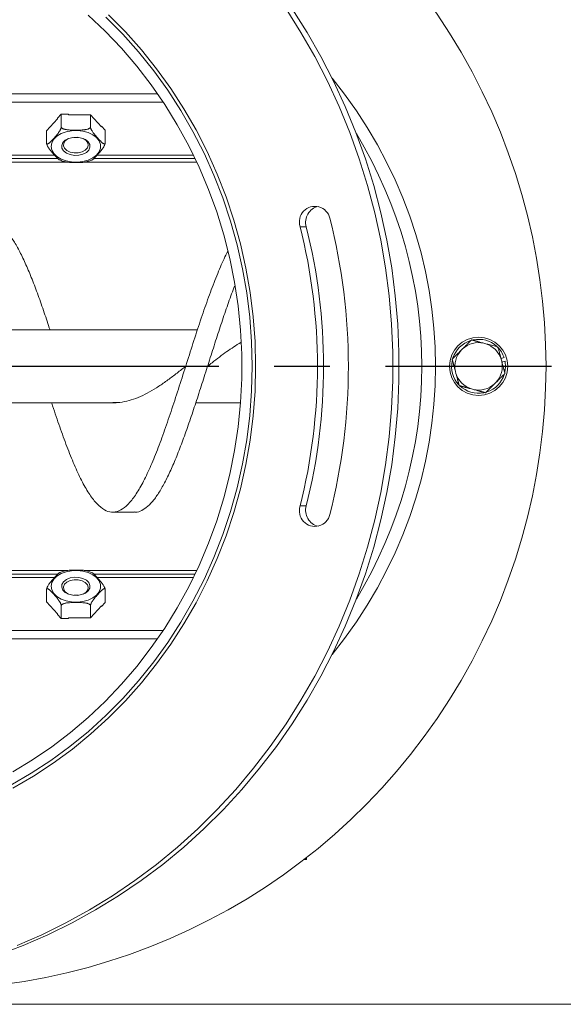
# Model space of a CAD drawing. Units: millimetres. Extents: x 30 to 5164, y 11 to 3064.
# Drawn here: x 1560 to 1709, y 1035 to 1305 of the extents above; entities that cross this region are included whole.
import ezdxf

# ---------------------------------------------------------------- set-up
doc = ezdxf.new("R2010")
doc.units = ezdxf.units.MM
doc.header["$LTSCALE"] = 6
doc.linetypes.add('CENTERX2', pattern=[20.32, 12.7, -2.54, 2.54, -2.54])
doc.layers.add('OSY', color=150, linetype='CENTERX2')

# ---------------------------------------------------------------- blocks, each defined once
blk = doc.blocks.new('SW_CENTERMARKSYMBOL_0')
at = {"layer": 'OSY', "color": 0}
blk.add_line((5, 0), (172.5, 0), dxfattribs=at)

msp = doc.modelspace()

# ---------------------------------------------------------------- linework, layer by layer
at = {"color": 7, "linetype": 'Continuous', "lineweight": 18}
for p, q in [((1598.14, 1284.641), (1427.37, 1284.641)), ((1599.703, 1282.336), (1425.787, 1282.336)), ((1570.72, 1277.803), (1567.708, 1274.462)), ((1570.72, 1277.995), (1571.72, 1279.103)), ((1570.72, 1277.995), (1570.72, 1277.803)), ((1571.72, 1279.103), (1571.72, 1275.456)), ((1571.72, 1279.103), (1573.72, 1279.103)), ((1573.72, 1279.103), (1573.72, 1278.911)), ((1579.746, 1278.911), (1573.72, 1278.911)), ((1579.746, 1278.911), (1579.746, 1275.456)), ((1582.758, 1275.571), (1579.746, 1278.911)), ((1582.758, 1275.763), (1582.758, 1275.571)), ((1582.758, 1275.763), (1583.758, 1274.654)), ((1567.708, 1274.462), (1567.708, 1271.007)), ((1583.758, 1274.654), (1583.758, 1271.007)), ((1570.792, 1266.895), (1496.679, 1266.895)), ((1608.443, 1266.895), (1580.679, 1266.895)), ((1578.865, 1266.049), (1579.566, 1266.255)), ((1579.566, 1266.255), (1580.115, 1266.485)), ((1638.938, 1248.2), (1637.263, 1248.2)), ((1609.076, 1219.895), (1551.858, 1219.895)), ((1687.672, 1216.24), (1688.191, 1216.099)), ((1681.458, 1214.313), (1681.839, 1214.692)), ((1693.241, 1212.271), (1692.388, 1212.045)), ((1692.447, 1211.821), (1692.585, 1211.302)), ((1692.644, 1211.078), (1693.498, 1211.305)), ((1680.019, 1207.969), (1679.881, 1208.488)), ((1691.008, 1205.477), (1690.627, 1205.098)), ((1684.794, 1203.551), (1684.276, 1203.691)), ((1528.641, 1199.895), (1586.837, 1199.895)), ((1608.638, 1199.895), (1620.911, 1199.895)), ((1585.858, 1169.895), (1591.858, 1169.895)), ((1638.938, 1171.59), (1637.263, 1171.59)), ((1579.566, 1153.536), (1578.907, 1153.749)), ((1580.113, 1153.288), (1579.566, 1153.536)), ((1570.787, 1152.895), (1496.677, 1152.895)), ((1608.443, 1152.895), (1580.677, 1152.895)), ((1567.708, 1145.328), (1567.708, 1148.784)), ((1583.758, 1145.136), (1583.758, 1148.784)), ((1567.708, 1145.328), (1570.72, 1141.988)), ((1571.72, 1140.687), (1571.72, 1144.334)), ((1579.746, 1140.879), (1579.746, 1144.334)), ((1579.746, 1140.879), (1582.758, 1144.219)), ((1583.758, 1145.136), (1582.758, 1144.027)), ((1582.758, 1144.027), (1582.758, 1144.219)), ((1570.72, 1141.796), (1570.72, 1141.988)), ((1571.72, 1140.687), (1570.72, 1141.796)), ((1573.72, 1140.687), (1571.72, 1140.687)), ((1573.72, 1140.879), (1579.746, 1140.879)), ((1573.72, 1140.687), (1573.72, 1140.879)), ((1425.787, 1137.454), (1599.703, 1137.454)), ((1427.37, 1135.149), (1598.14, 1135.149)), ((1638.733, 1074.928), (1638.733, 1074.895)), ((1638.983, 1074.645), (1638.983, 1075.123)), ((1638.368, 1074.645), (1638.983, 1074.645)), ((1638.69, 1074.895), (1638.733, 1074.895)), ((1638.983, 1074.895), (1638.733, 1074.895)), ((1354.733, 1034.895), (1712.733, 1034.895))]:
    msp.add_line(p, q, dxfattribs=at)
at = {"color": 8, "linetype": 'Continuous', "lineweight": 18}
for p, q in [((1569.896, 1267.822), (1497.573, 1267.822)), ((1607.996, 1267.822), (1581.573, 1267.822)), ((1573.273, 1265.895), (1494.184, 1265.895)), ((1608.916, 1265.895), (1578.184, 1265.895)), ((1573.282, 1153.895), (1494.193, 1153.895)), ((1608.916, 1153.895), (1578.193, 1153.895)), ((1569.894, 1151.968), (1497.573, 1151.968)), ((1607.996, 1151.968), (1581.573, 1151.968))]:
    msp.add_line(p, q, dxfattribs=at)
at = {"color": 7, "linetype": 'Continuous', "lineweight": 18, "flags": 128}
for points in [[(1554.431, 1048.456), (1561.302, 1051.048), (1568.055, 1053.969), (1574.676, 1057.213), (1581.151, 1060.774), (1587.466, 1064.644), (1593.609, 1068.815), (1599.567, 1073.278), (1605.327, 1078.024), (1610.877, 1083.044), (1616.207, 1088.326), (1621.304, 1093.861), (1626.159, 1099.636), (1630.761, 1105.64), (1635.101, 1111.859), (1639.17, 1118.282), (1642.959, 1124.895), (1646.46, 1131.684), (1649.667, 1138.635), (1652.572, 1145.734), (1655.17, 1152.966), (1657.455, 1160.315), (1659.423, 1167.768), (1661.069, 1175.308), (1662.389, 1182.919), (1663.382, 1190.586), (1664.045, 1198.294), (1664.377, 1206.025), (1664.377, 1213.765), (1664.045, 1221.496), (1663.382, 1229.204), (1662.389, 1236.871), (1661.069, 1244.483), (1659.423, 1252.022), (1657.455, 1259.475), (1655.17, 1266.825), (1652.572, 1274.056), (1649.667, 1281.155), (1646.46, 1288.106), (1642.959, 1294.895), (1639.17, 1301.508), (1635.101, 1307.931)], [(1559.627, 1051.048), (1566.381, 1053.969), (1573.001, 1057.213), (1579.476, 1060.774), (1585.791, 1064.644), (1591.934, 1068.815), (1597.892, 1073.278), (1603.652, 1078.024), (1609.203, 1083.044), (1614.532, 1088.326), (1619.63, 1093.861), (1624.484, 1099.636), (1629.087, 1105.64), (1633.426, 1111.859), (1637.495, 1118.282), (1641.284, 1124.895), (1644.786, 1131.684), (1647.992, 1138.635), (1650.898, 1145.734), (1653.495, 1152.966), (1655.78, 1160.315), (1657.748, 1167.768), (1659.394, 1175.308), (1660.715, 1182.919), (1661.707, 1190.586), (1662.371, 1198.294), (1662.703, 1206.025), (1662.703, 1213.765), (1662.371, 1221.496), (1661.707, 1229.204), (1660.715, 1236.871), (1659.394, 1244.483), (1657.748, 1252.022), (1655.78, 1259.475), (1653.495, 1266.825), (1650.898, 1274.056), (1647.992, 1281.155), (1644.786, 1288.106), (1641.284, 1294.895), (1637.495, 1301.508), (1633.426, 1307.931)], [(1557.893, 1095.035), (1563.475, 1098.261), (1568.89, 1101.793), (1574.123, 1105.62), (1579.161, 1109.732), (1583.99, 1114.119), (1588.595, 1118.767), (1592.966, 1123.664), (1597.089, 1128.797), (1600.954, 1134.152), (1604.55, 1139.714), (1607.868, 1145.467), (1610.897, 1151.397), (1613.63, 1157.487), (1616.059, 1163.72), (1618.178, 1170.079), (1619.981, 1176.548), (1621.463, 1183.107), (1622.62, 1189.74), (1623.448, 1196.428), (1623.946, 1203.152), (1624.113, 1209.895), (1623.946, 1216.638), (1623.448, 1223.363), (1622.62, 1230.05), (1621.463, 1236.683), (1619.981, 1243.243), (1618.178, 1249.711), (1616.059, 1256.07), (1613.63, 1262.303), (1610.897, 1268.393), (1607.868, 1274.323), (1604.55, 1280.077), (1600.954, 1285.638), (1597.089, 1290.993), (1592.966, 1296.126), (1588.595, 1301.023), (1583.99, 1305.672)], [(1558.41, 1098.705), (1563.855, 1101.984), (1569.129, 1105.563), (1574.218, 1109.432), (1579.108, 1113.58), (1583.785, 1117.996), (1588.237, 1122.667), (1592.45, 1127.581), (1596.413, 1132.724), (1600.115, 1138.081), (1603.546, 1143.638), (1606.697, 1149.379), (1609.557, 1155.289), (1612.121, 1161.35), (1614.379, 1167.546), (1616.327, 1173.86), (1617.959, 1180.274), (1619.269, 1186.771), (1620.256, 1193.332), (1620.915, 1199.939), (1621.245, 1206.573), (1621.245, 1213.217), (1620.915, 1219.852), (1620.256, 1226.458), (1619.269, 1233.019), (1617.959, 1239.516), (1616.327, 1245.93), (1614.379, 1252.244), (1612.121, 1258.44), (1609.557, 1264.502), (1606.697, 1270.411), (1603.546, 1276.152), (1600.115, 1281.709), (1596.413, 1287.067), (1592.45, 1292.209), (1588.237, 1297.123), (1583.785, 1301.795), (1579.108, 1306.211)], [(1558.468, 1094.224), (1564.082, 1097.479), (1569.528, 1101.041), (1574.791, 1104.9), (1579.858, 1109.045), (1584.713, 1113.465), (1589.345, 1118.148), (1593.74, 1123.082), (1597.886, 1128.252), (1601.772, 1133.645), (1605.388, 1139.246), (1608.723, 1145.04), (1611.768, 1151.01), (1614.516, 1157.141), (1616.958, 1163.416), (1619.089, 1169.818), (1620.901, 1176.329), (1622.391, 1182.932), (1623.554, 1189.608), (1624.387, 1196.34), (1624.888, 1203.108), (1625.055, 1209.895), (1624.888, 1216.682), (1624.387, 1223.451), (1623.554, 1230.182), (1622.391, 1236.858), (1620.901, 1243.461), (1619.089, 1249.972), (1616.958, 1256.374), (1614.516, 1262.649), (1611.768, 1268.78), (1608.723, 1274.751), (1605.388, 1280.544), (1601.772, 1286.145), (1597.886, 1291.538), (1593.74, 1296.709), (1589.345, 1301.642), (1584.713, 1306.325)], [(1579.133, 1266.467), (1580.4, 1267.07), (1581.414, 1267.845), (1582.123, 1268.748), (1582.487, 1269.731), (1582.487, 1270.742), (1582.123, 1271.726), (1581.414, 1272.629), (1580.4, 1273.403), (1579.133, 1274.007), (1577.683, 1274.407), (1576.128, 1274.583), (1574.552, 1274.524), (1573.04, 1274.234), (1571.672, 1273.729), (1570.524, 1273.035), (1569.656, 1272.191), (1569.116, 1271.241), (1568.933, 1270.237), (1569.116, 1269.233), (1569.656, 1268.283), (1570.524, 1267.439), (1571.672, 1266.745), (1573.04, 1266.24), (1574.552, 1265.95), (1576.128, 1265.891), (1577.683, 1266.066), (1579.133, 1266.467)], [(1577.683, 1268.075), (1576.544, 1267.795), (1575.325, 1267.754), (1574.147, 1267.956), (1573.123, 1268.381), (1572.356, 1268.988), (1571.918, 1269.718), (1571.854, 1270.498), (1572.17, 1271.252), (1572.835, 1271.907), (1573.783, 1272.399), (1574.922, 1272.679), (1576.141, 1272.72), (1577.319, 1272.518), (1578.343, 1272.092), (1579.111, 1271.485), (1579.548, 1270.756), (1579.612, 1269.976), (1579.296, 1269.221), (1578.631, 1268.566), (1577.683, 1268.075)], [(1573.722, 1272.376), (1573.572, 1272.301), (1572.837, 1271.761), (1572.415, 1271.097), (1572.354, 1270.382), (1572.658, 1269.692), (1573.296, 1269.103), (1574.198, 1268.679), (1575.266, 1268.465), (1576.385, 1268.485), (1577.433, 1268.736)], [(1576.334, 1272.704), (1575.827, 1272.67), (1575.132, 1272.704)], [(1577.433, 1268.736), (1578.297, 1269.191), (1578.883, 1269.802), (1579.128, 1270.501), (1579.005, 1271.213), (1578.527, 1271.861), (1577.747, 1272.375), (1577.744, 1272.376)], [(1693.482, 1208.405), (1693.63, 1209.689), (1693.498, 1211.305)], [(1605.858, 1209.894), (1605.858, 1209.895), (1605.858, 1209.895)], [(1579.133, 1153.323), (1577.683, 1153.724), (1576.128, 1153.899), (1574.552, 1153.84), (1573.04, 1153.551), (1571.672, 1153.045), (1570.524, 1152.352), (1569.656, 1151.507), (1569.116, 1150.557), (1568.933, 1149.553), (1569.116, 1148.549), (1569.656, 1147.6), (1570.524, 1146.755), (1571.672, 1146.062), (1573.04, 1145.556), (1574.552, 1145.266), (1576.128, 1145.207), (1577.683, 1145.383), (1579.133, 1145.783), (1580.4, 1146.387), (1581.414, 1147.161), (1582.123, 1148.064), (1582.487, 1149.048), (1582.487, 1150.059), (1582.123, 1151.042), (1581.414, 1151.946), (1580.4, 1152.72), (1579.133, 1153.323)], [(1577.683, 1151.716), (1578.631, 1151.224), (1579.296, 1150.569), (1579.612, 1149.814), (1579.548, 1149.034), (1579.111, 1148.305), (1578.343, 1147.698), (1577.319, 1147.273), (1576.141, 1147.07), (1574.922, 1147.111), (1573.783, 1147.391), (1572.835, 1147.883), (1572.17, 1148.538), (1571.854, 1149.292), (1571.918, 1150.072), (1572.356, 1150.802), (1573.123, 1151.409), (1574.147, 1151.834), (1575.325, 1152.036), (1576.544, 1151.996), (1577.683, 1151.716)], [(1577.433, 1151.054), (1576.385, 1151.306), (1575.266, 1151.325), (1574.198, 1151.111), (1573.296, 1150.687), (1572.658, 1150.098), (1572.354, 1149.409), (1572.415, 1148.693), (1572.837, 1148.029), (1573.572, 1147.489), (1573.722, 1147.414)], [(1577.744, 1147.414), (1577.747, 1147.415), (1578.527, 1147.929), (1579.005, 1148.577), (1579.128, 1149.289), (1578.883, 1149.988), (1578.297, 1150.599), (1577.433, 1151.054)], [(1575.132, 1147.086), (1575.827, 1147.12), (1576.334, 1147.086)]]:
    msp.add_lwpolyline(points, dxfattribs=at)
at = {"color": 7, "linetype": 'Continuous', "lineweight": 18}
msp.add_circle((1686.233, 1209.895), 8, dxfattribs=at)
for centre, radius, start, end in [((1533.733, 1209.895), 171, 263.04933, 96.95067), ((1641.317, 1249.513), 4.261, 13.81088, 197.93827), ((1643.273, 1249.407), 4.5, 103.84128, 195.56241), ((1484.254, 1209.895), 166.243, 345.85196, 14.14804), ((1485.313, 1209.895), 156.704, 345.85106, 14.14894), ((1486.988, 1209.895), 156.704, 345.85106, 14.14894), ((1686.233, 1209.895), 7.4, 107.2984, 161.89087), ((1686.233, 1209.895), 6.506, 77.22398, 132.48877), ((1686.233, 1209.895), 7.4, 48.13566, 101.23571), ((1686.233, 1209.895), 6.506, 17.22398, 72.48877), ((1686.233, 1209.895), 6.506, 137.22398, 192.48877), ((1686.233, 1209.895), 7.4, 18.73067, 45.94695), ((1686.233, 1209.895), 7.4, 168.51923, 222.39869), ((1686.233, 1209.895), 6.506, 317.22398, 12.48877), ((1686.233, 1209.895), 6.506, 197.22398, 252.48877), ((1686.233, 1209.895), 7.4, 287.98434, 342.62553), ((1686.233, 1209.895), 7.4, 225.94695, 281.24015), ((1686.233, 1209.895), 6.506, 257.22398, 312.48877), ((1641.309, 1170.251), 4.262, 161.68851, 346.56233), ((1643.273, 1170.383), 4.5, 164.43759, 256.15872)]:
    msp.add_arc(centre, radius, start, end, dxfattribs=at)
for centre, major_axis, ratio, start_param, end_param in [((1535.553, 1209.895), (-138.875, 0), 0.9396926, 2.4908292, 3.7923561), ((1533.733, 1209.895), (136.909, 0), 0.9422295, 5.765576, 6.8007946)]:
    msp.add_ellipse(centre, major_axis=major_axis, ratio=ratio, start_param=start_param, end_param=end_param, dxfattribs=at)
for points, knots in [([(1571.72, 1275.456), (1571.71, 1275.41), (1571.688, 1275.316), (1571.634, 1275.153), (1571.562, 1274.971), (1571.447, 1274.727), (1571.292, 1274.448), (1571.108, 1274.161), (1570.926, 1273.904), (1570.689, 1273.593), (1570.389, 1273.23), (1570.026, 1272.816), (1569.665, 1272.413), (1569.307, 1272.02), (1568.951, 1271.642), (1568.654, 1271.35), (1568.418, 1271.146), (1568.258, 1271.027), (1568.118, 1270.943), (1567.998, 1270.891), (1567.884, 1270.87), (1567.799, 1270.89), (1567.74, 1270.939), (1567.719, 1270.984), (1567.708, 1271.007)], [0, 0, 0, 0, 0.0171775, 0.0349242, 0.0596444, 0.0850266, 0.1305637, 0.1771825, 0.2183857, 0.2597704, 0.343229, 0.4276074, 0.5120365, 0.5943844, 0.6767745, 0.7596909, 0.8014847, 0.8434872, 0.8737445, 0.9042634, 0.9345715, 0.9657762, 0.9826511, 1, 1, 1, 1]), ([(1579.746, 1275.456), (1579.724, 1275.422), (1579.681, 1275.352), (1579.574, 1275.248), (1579.429, 1275.147), (1579.199, 1275.03), (1578.889, 1274.923), (1578.52, 1274.84), (1578.156, 1274.785), (1577.683, 1274.737), (1577.082, 1274.706), (1576.357, 1274.694), (1575.635, 1274.692), (1574.919, 1274.696), (1574.208, 1274.712), (1573.614, 1274.75), (1573.14, 1274.808), (1572.821, 1274.866), (1572.54, 1274.938), (1572.3, 1275.019), (1572.072, 1275.124), (1571.902, 1275.239), (1571.784, 1275.353), (1571.742, 1275.421), (1571.72, 1275.456)], [0, 0, 0, 0, 0.0171775, 0.0349242, 0.0596444, 0.0850266, 0.1305637, 0.1771825, 0.2183857, 0.2597704, 0.343229, 0.4276074, 0.5120365, 0.5943844, 0.6767745, 0.7596909, 0.8014847, 0.8434872, 0.8737445, 0.9042634, 0.9345715, 0.9657762, 0.9826511, 1, 1, 1, 1]), ([(1583.758, 1271.007), (1583.749, 1270.986), (1583.727, 1270.94), (1583.678, 1270.899), (1583.605, 1270.873), (1583.504, 1270.88), (1583.369, 1270.931), (1583.214, 1271.022), (1583.043, 1271.151), (1582.867, 1271.302), (1582.593, 1271.561), (1582.221, 1271.951), (1581.7, 1272.524), (1581.231, 1273.05), (1580.813, 1273.547), (1580.531, 1273.913), (1580.281, 1274.276), (1580.107, 1274.564), (1579.981, 1274.806), (1579.9, 1274.982), (1579.826, 1275.167), (1579.774, 1275.328), (1579.753, 1275.424), (1579.746, 1275.456)], [0, 0, 0, 0, 0.0156358, 0.0348234, 0.0545458, 0.0862223, 0.1187056, 0.1588952, 0.19952, 0.2409477, 0.2825057, 0.3911375, 0.5000201, 0.6450078, 0.717719, 0.7907111, 0.8428269, 0.8957263, 0.9185037, 0.9415466, 0.9643669, 0.9879544, 1, 1, 1, 1]), ([(1567.708, 1271.007), (1567.717, 1270.965), (1567.739, 1270.871), (1567.788, 1270.722), (1567.861, 1270.532), (1567.962, 1270.317), (1568.098, 1270.067), (1568.252, 1269.815), (1568.423, 1269.564), (1568.599, 1269.326), (1568.873, 1268.978), (1569.245, 1268.542), (1569.766, 1267.96), (1570.235, 1267.445), (1570.653, 1267.016), (1570.935, 1266.758), (1571.165, 1266.575), (1571.285, 1266.516), (1571.335, 1266.491)], [0, 0, 0, 0, 0.0177588, 0.0395516, 0.0619519, 0.0979293, 0.1348232, 0.1804696, 0.2266103, 0.2736631, 0.3208637, 0.4442452, 0.5679117, 0.7325855, 0.8151693, 0.898072, 0.9572641, 1, 1, 1, 1]), ([(1580.115, 1266.483), (1580.135, 1266.491), (1580.214, 1266.52), (1580.359, 1266.623), (1580.54, 1266.767), (1580.777, 1266.982), (1581.077, 1267.285), (1581.44, 1267.674), (1581.801, 1268.072), (1582.159, 1268.474), (1582.515, 1268.884), (1582.812, 1269.251), (1583.048, 1269.572), (1583.208, 1269.807), (1583.348, 1270.034), (1583.468, 1270.248), (1583.582, 1270.48), (1583.668, 1270.689), (1583.726, 1270.868), (1583.747, 1270.96), (1583.758, 1271.007)], [0, 0, 0, 0, 0.0169973, 0.0697054, 0.1162907, 0.1630811, 0.2574411, 0.352841, 0.4482984, 0.5414025, 0.6345546, 0.7283015, 0.7755545, 0.8230434, 0.8572529, 0.8917582, 0.9260252, 0.9613059, 0.980385, 1, 1, 1, 1]), ([(1571.344, 1266.513), (1571.563, 1266.403), (1571.955, 1266.206), (1572.41, 1266.098), (1572.611, 1266.05)], [0, 0, 0, 0, 0.5581656, 1, 1, 1, 1]), ([(1572.605, 1266.025), (1572.724, 1265.996), (1572.955, 1265.938), (1573.311, 1265.887), (1573.783, 1265.838), (1574.384, 1265.808), (1575.109, 1265.796), (1575.831, 1265.794), (1576.547, 1265.798), (1577.259, 1265.814), (1577.853, 1265.851), (1578.326, 1265.91), (1578.628, 1265.963), (1578.806, 1266.011), (1578.87, 1266.028)], [0, 0, 0, 0, 0.058914, 0.11511, 0.1715533, 0.2853801, 0.4004614, 0.5156119, 0.6279238, 0.7402934, 0.8533806, 0.910382, 0.9676681, 1, 1, 1, 1]), ([(1568.64, 1219.895), (1568.113, 1221.483), (1567.029, 1224.751), (1565.389, 1229.408), (1563.719, 1233.832), (1562.044, 1237.839), (1560.373, 1241.368), (1558.703, 1244.354), (1557.029, 1246.746), (1555.358, 1248.504), (1553.688, 1249.597), (1552.013, 1250.007), (1550.342, 1249.726), (1548.672, 1248.76), (1546.998, 1247.124), (1545.326, 1244.847), (1543.656, 1241.968), (1541.982, 1238.538), (1540.311, 1234.614), (1538.641, 1230.264), (1536.967, 1225.565), (1535.295, 1220.595), (1533.625, 1215.44), (1531.951, 1210.191), (1530.279, 1204.936), (1528.61, 1199.766), (1526.935, 1194.772), (1525.264, 1190.037), (1523.594, 1185.644), (1521.92, 1181.669), (1520.248, 1178.18), (1518.578, 1175.236), (1516.904, 1172.894), (1515.232, 1171.167), (1513.563, 1170.19), (1512.436, 1169.785), (1511.868, 1169.899), (1511.858, 1169.901)], [0, 0, 0, 0, 0.0277967, 0.0572354, 0.08667, 0.1161292, 0.1455683, 0.1750027, 0.2044616, 0.2339013, 0.2633354, 0.2927941, 0.3222342, 0.351668, 0.3811266, 0.4105671, 0.4400007, 0.469459, 0.4989, 0.5283334, 0.5577914, 0.5872329, 0.6166662, 0.6461238, 0.6755658, 0.7049989, 0.7344562, 0.7638987, 0.7933316, 0.8227886, 0.8522316, 0.8816644, 0.9111209, 0.9405645, 0.9699971, 0.9994532, 1, 1, 1, 1]), ([(1617.425, 1241.39), (1617.334, 1241.229), (1616.575, 1239.889), (1615.147, 1236.615), (1613.14, 1231.646), (1611.132, 1226.06), (1609.126, 1220.094), (1607.121, 1213.871), (1605.115, 1207.551), (1603.109, 1201.287), (1601.101, 1195.237), (1599.095, 1189.551), (1597.09, 1184.369), (1595.084, 1179.819), (1593.078, 1176.014), (1591.069, 1173.048), (1589.063, 1170.996), (1587.058, 1169.908), (1585.053, 1169.81), (1583.046, 1170.705), (1581.038, 1172.572), (1579.032, 1175.363), (1577.027, 1179.009), (1575.022, 1183.422), (1573.032, 1188.444), (1571.057, 1193.961), (1569.744, 1197.827), (1569.084, 1199.868), (1569.075, 1199.895)], [0, 0, 0, 0, 0.0056418, 0.0471306, 0.0886316, 0.1301388, 0.1716311, 0.213117, 0.2546053, 0.2961053, 0.3376131, 0.3791062, 0.4205921, 0.4620801, 0.503579, 0.5450874, 0.5865812, 0.6280673, 0.6695549, 0.7110529, 0.7525615, 0.7940562, 0.8355425, 0.8770297, 0.9185268, 0.959004, 0.9994652, 1, 1, 1, 1]), ([(1619.295, 1231.914), (1619.16, 1231.572), (1618.468, 1229.814), (1617.216, 1226.267), (1615.546, 1221.357), (1613.875, 1216.217), (1612.2, 1210.979), (1610.53, 1205.718), (1608.859, 1200.53), (1607.185, 1195.504), (1605.514, 1190.725), (1603.844, 1186.276), (1602.169, 1182.234), (1600.499, 1178.669), (1598.828, 1175.639), (1597.154, 1173.205), (1595.483, 1171.384), (1593.813, 1170.291), (1592.602, 1169.822), (1591.951, 1169.928), (1591.858, 1169.943)], [0, 0, 0, 0, 0.0147384, 0.0757074, 0.1366262, 0.1975507, 0.25852, 0.3194394, 0.3803632, 0.4413326, 0.5022527, 0.5631756, 0.6241452, 0.6850659, 0.7459881, 0.8069577, 0.8678792, 0.9288006, 0.9897702, 1, 1, 1, 1]), ([(1620.998, 1216.462), (1619.709, 1215.646), (1617.083, 1213.984), (1614.038, 1211.601), (1612.28, 1210.229), (1611.86, 1209.901)], [0, 0, 0, 0, 0.4230207, 0.8620269, 1, 1, 1, 1]), ([(1684.309, 1217.15), (1684.308, 1217.149), (1684.305, 1217.147), (1684.288, 1217.13), (1684.263, 1217.104), (1684.231, 1217.072), (1684.196, 1217.038), (1684.148, 1216.99), (1684.085, 1216.927), (1684.005, 1216.848), (1683.926, 1216.769), (1683.842, 1216.686), (1683.746, 1216.59), (1683.636, 1216.481), (1683.514, 1216.359), (1683.389, 1216.235), (1683.22, 1216.066), (1683.005, 1215.853), (1682.757, 1215.606), (1682.519, 1215.369), (1682.217, 1215.068), (1681.99, 1214.843), (1681.839, 1214.692)], [0, 0, 0, 0, 0.02257175, 0.04583855, 0.0684123, 0.09145386, 0.11009913, 0.12889482, 0.16732397, 0.19971424, 0.23236235, 0.26560432, 0.29898125, 0.34457115, 0.39033057, 0.43646373, 0.48267774, 0.57671179, 0.67098155, 0.75320107, 0.83544724, 1, 1, 1, 1]), ([(1687.672, 1216.24), (1687.494, 1216.288), (1687.139, 1216.384), (1686.656, 1216.514), (1686.222, 1216.632), (1685.894, 1216.721), (1685.623, 1216.794), (1685.409, 1216.852), (1685.197, 1216.909), (1685.007, 1216.961), (1684.842, 1217.005), (1684.702, 1217.043), (1684.593, 1217.073), (1684.513, 1217.094), (1684.453, 1217.111), (1684.398, 1217.126), (1684.353, 1217.138), (1684.323, 1217.146), (1684.31, 1217.149), (1684.309, 1217.15), (1684.309, 1217.15)], [0, 0, 0, 0, 0.1418427, 0.2837018, 0.3862554, 0.4889739, 0.546637, 0.6044203, 0.6627673, 0.7214435, 0.7636471, 0.8061833, 0.848438, 0.8699665, 0.891657, 0.9173347, 0.9435378, 0.9661692, 0.9894233, 1, 1, 1, 1]), ([(1691.554, 1215.189), (1691.547, 1215.191), (1691.535, 1215.194), (1691.429, 1215.223), (1691.196, 1215.286), (1690.528, 1215.467), (1689.475, 1215.752), (1688.601, 1215.988), (1688.191, 1216.099)], [0, 0, 0, 0, 0.0457721, 0.0913792, 0.1671515, 0.2986621, 0.6702551, 1, 1, 1, 1]), ([(1681.458, 1214.313), (1681.328, 1214.184), (1681.067, 1213.924), (1680.712, 1213.571), (1680.393, 1213.254), (1680.152, 1213.014), (1679.954, 1212.817), (1679.797, 1212.66), (1679.64, 1212.505), (1679.501, 1212.366), (1679.38, 1212.246), (1679.277, 1212.144), (1679.197, 1212.064), (1679.138, 1212.005), (1679.094, 1211.962), (1679.054, 1211.921), (1679.021, 1211.888), (1678.998, 1211.866), (1678.989, 1211.857), (1678.988, 1211.856), (1678.988, 1211.856)], [0, 0, 0, 0, 0.1418427, 0.2837018, 0.3862554, 0.4889739, 0.546637, 0.6044203, 0.6627673, 0.7214435, 0.7636471, 0.8061833, 0.848438, 0.8699665, 0.891657, 0.9173347, 0.9435378, 0.9661692, 0.9894233, 1, 1, 1, 1]), ([(1692.447, 1211.821), (1692.299, 1212.379), (1692.065, 1213.26), (1691.802, 1214.252), (1691.67, 1214.751), (1691.607, 1214.987), (1691.567, 1215.139), (1691.554, 1215.187), (1691.554, 1215.189), (1691.554, 1215.189)], [0, 0, 0, 0, 0.4460486, 0.7049846, 0.7915476, 0.8785764, 0.9339632, 0.9898649, 1, 1, 1, 1]), ([(1678.988, 1211.856), (1678.988, 1211.856), (1678.988, 1211.855), (1678.991, 1211.847), (1678.998, 1211.82), (1679.01, 1211.774), (1679.025, 1211.716), (1679.041, 1211.656), (1679.062, 1211.576), (1679.09, 1211.471), (1679.125, 1211.339), (1679.161, 1211.206), (1679.197, 1211.068), (1679.235, 1210.925), (1679.273, 1210.78), (1679.326, 1210.584), (1679.392, 1210.334), (1679.472, 1210.031), (1679.553, 1209.725), (1679.635, 1209.417), (1679.745, 1209.004), (1679.827, 1208.695), (1679.881, 1208.488)], [0, 0, 0, 0, 0.00576865, 0.02793287, 0.05073648, 0.07862803, 0.10731979, 0.12827059, 0.14938939, 0.19253967, 0.23085588, 0.26947573, 0.30877478, 0.34822221, 0.38808369, 0.42802208, 0.5082833, 0.58940025, 0.67064943, 0.75295177, 0.83528092, 1, 1, 1, 1]), ([(1693.478, 1207.934), (1693.478, 1207.934), (1693.478, 1207.935), (1693.476, 1207.944), (1693.468, 1207.971), (1693.456, 1208.016), (1693.441, 1208.074), (1693.425, 1208.134), (1693.404, 1208.214), (1693.376, 1208.319), (1693.341, 1208.451), (1693.306, 1208.584), (1693.269, 1208.722), (1693.231, 1208.865), (1693.193, 1209.01), (1693.14, 1209.207), (1693.074, 1209.457), (1692.994, 1209.759), (1692.913, 1210.065), (1692.831, 1210.373), (1692.722, 1210.786), (1692.639, 1211.096), (1692.585, 1211.302)], [0, 0, 0, 0, 0.0057687, 0.0279329, 0.0507365, 0.078628, 0.1073198, 0.1282706, 0.1493894, 0.1925397, 0.2308559, 0.2694757, 0.3087748, 0.3482222, 0.3880837, 0.4280221, 0.5082833, 0.5894003, 0.6706494, 0.7529518, 0.8352809, 1, 1, 1, 1]), ([(1605.856, 1209.892), (1605.693, 1209.764), (1604.694, 1208.982), (1602.859, 1207.545), (1600.351, 1205.676), (1597.844, 1203.969), (1595.336, 1202.492), (1592.828, 1201.299), (1590.32, 1200.449), (1587.997, 1199.959), (1586.51, 1199.938), (1585.858, 1199.928)], [0, 0, 0, 0, 0.02445362, 0.14985776, 0.27526192, 0.4006661, 0.5260703, 0.65147451, 0.77687875, 0.902283, 1, 1, 1, 1]), ([(1680.019, 1207.969), (1680.056, 1207.829), (1680.13, 1207.55), (1680.241, 1207.132), (1680.352, 1206.713), (1680.448, 1206.354), (1680.527, 1206.055), (1680.591, 1205.815), (1680.654, 1205.576), (1680.709, 1205.367), (1680.756, 1205.19), (1680.795, 1205.044), (1680.825, 1204.929), (1680.848, 1204.844), (1680.865, 1204.779), (1680.882, 1204.715), (1680.897, 1204.659), (1680.908, 1204.619), (1680.912, 1204.603), (1680.912, 1204.602), (1680.913, 1204.601)], [0, 0, 0, 0, 0.1113063, 0.2226169, 0.3339998, 0.4455076, 0.5098116, 0.5742384, 0.6392672, 0.7046659, 0.7477721, 0.7911781, 0.8343294, 0.8562605, 0.8783341, 0.9057836, 0.9337824, 0.9612885, 0.9898802, 1, 1, 1, 1]), ([(1691.008, 1205.477), (1691.139, 1205.607), (1691.399, 1205.866), (1691.754, 1206.219), (1692.073, 1206.536), (1692.314, 1206.776), (1692.512, 1206.974), (1692.67, 1207.13), (1692.826, 1207.285), (1692.965, 1207.424), (1693.086, 1207.544), (1693.189, 1207.647), (1693.269, 1207.727), (1693.328, 1207.785), (1693.372, 1207.829), (1693.412, 1207.869), (1693.446, 1207.902), (1693.468, 1207.924), (1693.477, 1207.933), (1693.478, 1207.934), (1693.478, 1207.934)], [0, 0, 0, 0, 0.1418427, 0.2837018, 0.3862554, 0.4889739, 0.546637, 0.6044203, 0.6627673, 0.7214435, 0.7636471, 0.8061833, 0.848438, 0.8699665, 0.891657, 0.9173347, 0.9435378, 0.9661692, 0.9894233, 1, 1, 1, 1]), ([(1680.913, 1204.601), (1680.914, 1204.601), (1680.917, 1204.6), (1680.94, 1204.594), (1680.975, 1204.584), (1681.018, 1204.573), (1681.066, 1204.56), (1681.131, 1204.542), (1681.218, 1204.519), (1681.326, 1204.489), (1681.434, 1204.46), (1681.548, 1204.429), (1681.679, 1204.394), (1681.828, 1204.353), (1681.995, 1204.308), (1682.165, 1204.262), (1682.395, 1204.2), (1682.688, 1204.121), (1683.026, 1204.029), (1683.349, 1203.942), (1683.761, 1203.83), (1684.07, 1203.747), (1684.276, 1203.691)], [0, 0, 0, 0, 0.0225718, 0.0458386, 0.0684123, 0.0914539, 0.1100991, 0.1288948, 0.167324, 0.1997142, 0.2323623, 0.2656043, 0.2989812, 0.3445712, 0.3903306, 0.4364637, 0.4826777, 0.5767118, 0.6709816, 0.7532011, 0.8354472, 1, 1, 1, 1]), ([(1688.157, 1202.64), (1688.159, 1202.642), (1688.161, 1202.644), (1688.178, 1202.661), (1688.204, 1202.686), (1688.235, 1202.718), (1688.27, 1202.752), (1688.318, 1202.8), (1688.381, 1202.863), (1688.461, 1202.942), (1688.541, 1203.022), (1688.624, 1203.104), (1688.72, 1203.2), (1688.83, 1203.31), (1688.953, 1203.432), (1689.077, 1203.556), (1689.247, 1203.724), (1689.461, 1203.937), (1689.709, 1204.184), (1689.947, 1204.421), (1690.249, 1204.722), (1690.476, 1204.947), (1690.627, 1205.098)], [0, 0, 0, 0, 0.0225718, 0.0458386, 0.0684123, 0.0914539, 0.1100991, 0.1288948, 0.167324, 0.1997142, 0.2323623, 0.2656043, 0.2989812, 0.3445712, 0.3903306, 0.4364637, 0.4826777, 0.5767118, 0.6709816, 0.7532011, 0.8354472, 1, 1, 1, 1]), ([(1684.794, 1203.551), (1684.972, 1203.503), (1685.327, 1203.407), (1685.81, 1203.276), (1686.244, 1203.158), (1686.572, 1203.069), (1686.843, 1202.996), (1687.057, 1202.938), (1687.269, 1202.881), (1687.459, 1202.83), (1687.624, 1202.785), (1687.764, 1202.747), (1687.873, 1202.717), (1687.953, 1202.696), (1688.013, 1202.68), (1688.068, 1202.665), (1688.113, 1202.652), (1688.143, 1202.644), (1688.156, 1202.641), (1688.157, 1202.641), (1688.157, 1202.64)], [0, 0, 0, 0, 0.14184271, 0.28370184, 0.38625544, 0.48897387, 0.54663698, 0.60442034, 0.6627673, 0.72144352, 0.76364713, 0.8061833, 0.84843802, 0.8699665, 0.89165704, 0.91733472, 0.94353776, 0.96616915, 0.98942326, 1, 1, 1, 1]), ([(1571.348, 1153.311), (1571.346, 1153.31), (1571.291, 1153.29), (1571.176, 1153.214), (1571.005, 1153.089), (1570.829, 1152.937), (1570.556, 1152.678), (1570.183, 1152.288), (1569.662, 1151.715), (1569.193, 1151.19), (1568.776, 1150.692), (1568.493, 1150.327), (1568.243, 1149.964), (1568.069, 1149.675), (1567.944, 1149.434), (1567.862, 1149.258), (1567.788, 1149.072), (1567.736, 1148.911), (1567.715, 1148.816), (1567.708, 1148.784)], [0, 0, 0, 0, 0.0024723, 0.0479624, 0.0939451, 0.1408368, 0.1878758, 0.310835, 0.434078, 0.5981881, 0.6804892, 0.7631081, 0.8220975, 0.8819737, 0.9077552, 0.9338372, 0.9596673, 0.9863657, 1, 1, 1, 1]), ([(1572.551, 1153.75), (1572.547, 1153.749), (1572.113, 1153.656), (1571.732, 1153.475), (1571.354, 1153.296)], [0, 0, 0, 0, 0.0084704, 1, 1, 1, 1]), ([(1578.908, 1153.752), (1578.901, 1153.754), (1578.774, 1153.8), (1578.519, 1153.846), (1578.156, 1153.904), (1577.682, 1153.952), (1577.082, 1153.982), (1576.357, 1153.995), (1575.635, 1153.997), (1574.919, 1153.993), (1574.208, 1153.976), (1573.613, 1153.939), (1573.14, 1153.88), (1572.823, 1153.824), (1572.63, 1153.772), (1572.551, 1153.751)], [0, 0, 0, 0, 0.0031831, 0.0658021, 0.121147, 0.1767355, 0.2888382, 0.4021765, 0.515583, 0.6261938, 0.7368614, 0.8482359, 0.904374, 0.9607924, 1, 1, 1, 1]), ([(1583.758, 1148.784), (1583.748, 1148.83), (1583.726, 1148.924), (1583.672, 1149.087), (1583.6, 1149.268), (1583.485, 1149.513), (1583.33, 1149.791), (1583.146, 1150.079), (1582.963, 1150.336), (1582.727, 1150.647), (1582.426, 1151.01), (1582.064, 1151.424), (1581.703, 1151.826), (1581.345, 1152.219), (1580.989, 1152.598), (1580.692, 1152.889), (1580.455, 1153.094), (1580.296, 1153.211), (1580.185, 1153.282), (1580.134, 1153.302), (1580.122, 1153.307)], [0, 0, 0, 0, 0.01946649, 0.03957808, 0.06759243, 0.09635696, 0.1479621, 0.20079315, 0.24748702, 0.29438647, 0.38896643, 0.48458875, 0.58026862, 0.67358981, 0.76695898, 0.86092445, 0.90828757, 0.95588719, 0.9901764, 1, 1, 1, 1]), ([(1567.708, 1148.784), (1567.719, 1148.806), (1567.74, 1148.852), (1567.794, 1148.896), (1567.866, 1148.917), (1567.981, 1148.907), (1568.136, 1148.842), (1568.32, 1148.72), (1568.503, 1148.573), (1568.739, 1148.359), (1569.04, 1148.056), (1569.402, 1147.667), (1569.763, 1147.269), (1570.121, 1146.867), (1570.477, 1146.457), (1570.774, 1146.09), (1571.011, 1145.769), (1571.17, 1145.534), (1571.311, 1145.307), (1571.431, 1145.093), (1571.545, 1144.861), (1571.63, 1144.652), (1571.689, 1144.473), (1571.71, 1144.381), (1571.72, 1144.334)], [0, 0, 0, 0, 0.0171775, 0.0349242, 0.0596444, 0.0850266, 0.1305637, 0.1771825, 0.2183857, 0.2597704, 0.343229, 0.4276074, 0.5120365, 0.5943844, 0.6767745, 0.7596909, 0.8014847, 0.8434872, 0.8737445, 0.9042634, 0.9345715, 0.9657762, 0.9826511, 1, 1, 1, 1]), ([(1579.746, 1144.334), (1579.755, 1144.376), (1579.777, 1144.47), (1579.825, 1144.619), (1579.899, 1144.809), (1580, 1145.024), (1580.135, 1145.274), (1580.29, 1145.526), (1580.461, 1145.777), (1580.637, 1146.015), (1580.911, 1146.363), (1581.283, 1146.799), (1581.804, 1147.381), (1582.273, 1147.897), (1582.69, 1148.324), (1582.973, 1148.586), (1583.223, 1148.777), (1583.397, 1148.874), (1583.522, 1148.911), (1583.604, 1148.916), (1583.678, 1148.894), (1583.73, 1148.848), (1583.751, 1148.8), (1583.758, 1148.784)], [0, 0, 0, 0, 0.0156358, 0.0348234, 0.0545458, 0.0862223, 0.1187056, 0.1588952, 0.19952, 0.2409477, 0.2825057, 0.3911375, 0.5000201, 0.6450078, 0.717719, 0.7907111, 0.8428269, 0.8957263, 0.9185037, 0.9415466, 0.9643669, 0.9879544, 1, 1, 1, 1]), ([(1571.72, 1144.334), (1571.742, 1144.369), (1571.785, 1144.438), (1571.893, 1144.542), (1572.037, 1144.644), (1572.267, 1144.76), (1572.577, 1144.867), (1572.946, 1144.95), (1573.31, 1145.005), (1573.784, 1145.054), (1574.384, 1145.084), (1575.109, 1145.096), (1575.831, 1145.098), (1576.547, 1145.094), (1577.259, 1145.078), (1577.853, 1145.04), (1578.326, 1144.982), (1578.645, 1144.924), (1578.926, 1144.853), (1579.166, 1144.771), (1579.394, 1144.666), (1579.564, 1144.551), (1579.682, 1144.437), (1579.724, 1144.369), (1579.746, 1144.334)], [0, 0, 0, 0, 0.0171775, 0.0349242, 0.0596444, 0.0850266, 0.1305637, 0.1771825, 0.2183857, 0.2597704, 0.343229, 0.4276074, 0.5120365, 0.5943844, 0.6767745, 0.7596909, 0.8014847, 0.8434872, 0.8737445, 0.9042634, 0.9345715, 0.9657762, 0.9826511, 1, 1, 1, 1])]:
    msp.add_open_spline(points, degree=3, knots=knots, dxfattribs=at)

# ---------------------------------------------------------------- block references
at = {"layer": 'OSY'}
msp.add_blockref('SW_CENTERMARKSYMBOL_0', (1533.733, 1209.895), dxfattribs=at)

doc.saveas('drawing.dxf')
